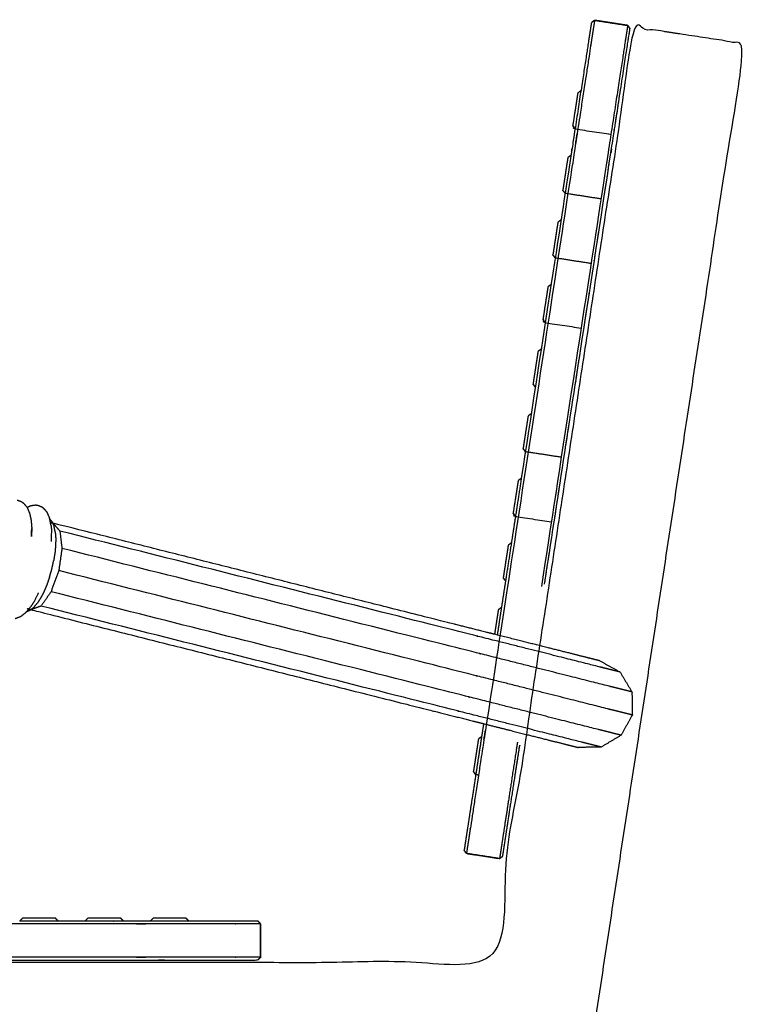
# Model space of a CAD drawing. Units: millimetres. Extents: x 53269 to 58759, y -1176 to 2622.
# Drawn here: x 56245 to 56504, y 1442 to 1795 of the extents above; entities that cross this region are included whole.
import ezdxf

# ---------------------------------------------------------------- set-up
doc = ezdxf.new("R2010")
doc.units = ezdxf.units.MM
doc.header["$MEASUREMENT"] = 0

msp = doc.modelspace()

# ---------------------------------------------------------------- linework, layer by layer
at = {"color": 0, "lineweight": -3}
for points, knots in [([(56448.38, 1417.33), (56476.51, 1601.91), (56504.65, 1786.48), (56484.88, 1789.5), (56465.11, 1792.51), (56439.56, 1624.92), (56414.01, 1457.33), (56244.63, 1457.33), (56075.25, 1457.33), (56075.25, 1437.33), (56075.25, 1417.33), (56152.38, 1417.33), (56229.51, 1417.33)], [4, 4, 4, 5, 5, 6, 6, 7, 7, 8, 8, 9, 9, 9.413414, 9.413414, 9.413414]), ([(56451.01, 1794.9), (56450.9, 1794.21), (56450.8, 1793.52), (56450.49, 1791.54), (56450.19, 1789.57), (56449.71, 1786.48), (56449.24, 1783.38), (56448.61, 1779.33), (56447.99, 1775.27), (56447.24, 1770.4), (56446.49, 1765.54), (56445.65, 1760.03), (56444.8, 1754.51), (56443.88, 1748.54), (56442.96, 1742.57), (56428.05, 1645.65), (56413.15, 1548.73), (56412.23, 1542.76), (56411.31, 1536.79), (56410.46, 1531.27), (56409.61, 1525.76), (56408.87, 1520.9), (56408.12, 1516.03), (56407.49, 1511.97), (56406.87, 1507.92), (56406.39, 1504.82), (56405.92, 1501.73), (56405.61, 1499.76), (56405.31, 1497.78), (56405.2, 1497.09), (56405.1, 1496.41)], [0, 0, 0, 1, 1, 2, 2, 3, 3, 4, 4, 5, 5, 6, 6, 7, 7, 8, 8, 9, 9, 10, 10, 11, 11, 12, 12, 13, 13, 14, 14, 15, 15, 15]), ([(56433.09, 1592.89), (56444.45, 1666.71), (56455.8, 1740.53), (56456.71, 1746.42), (56457.61, 1752.31), (56458.44, 1757.72), (56459.28, 1763.13), (56460.01, 1767.9), (56460.74, 1772.67), (56461.36, 1776.65), (56461.97, 1780.63), (56462.44, 1783.67), (56462.9, 1786.7), (56463.2, 1788.64), (56463.5, 1790.57), (56463.6, 1791.25), (56463.71, 1791.93), (56463.29, 1792.5), (56462.87, 1793.07), (56456.94, 1793.98), (56451.01, 1794.9), (56450.44, 1794.48), (56449.87, 1794.06), (56449.76, 1793.38), (56449.66, 1792.7), (56449.36, 1790.77), (56449.06, 1788.83), (56448.6, 1785.8), (56448.13, 1782.76), (56447.52, 1778.78), (56446.91, 1774.8), (56446.17, 1770.03), (56445.44, 1765.25), (56444.61, 1759.85), (56443.78, 1754.44), (56442.87, 1748.55), (56441.96, 1742.66), (56433.36, 1686.74), (56424.76, 1630.82)], [38.237864, 38.237864, 38.237864, 39, 39, 40, 40, 41, 41, 42, 42, 43, 43, 44, 44, 45, 45, 46, 46, 47, 47, 48, 48, 49, 49, 50, 50, 51, 51, 52, 52, 53, 53, 54, 54, 55, 55, 56, 56, 56.577332, 56.577332, 56.577332]), ([(56462.87, 1793.07), (56462.76, 1792.38), (56462.66, 1791.69), (56462.35, 1789.72), (56462.05, 1787.75), (56461.58, 1784.65), (56461.1, 1781.56), (56460.48, 1777.5), (56459.85, 1773.44), (56459.1, 1768.58), (56458.35, 1763.72), (56457.51, 1758.2), (56456.66, 1752.69), (56455.74, 1746.72), (56454.82, 1740.74), (56443.39, 1666.4), (56431.95, 1592.06)], [0, 0, 0, 1, 1, 2, 2, 3, 3, 4, 4, 5, 5, 6, 6, 7, 7, 7.76708, 7.76708, 7.76708]), ([(56451.01, 1794.9), (56456.94, 1793.98), (56462.87, 1793.07), (56463.29, 1792.5), (56463.71, 1791.93)], [65, 65, 65, 66, 66, 67, 67, 67]), ([(56444.98, 1768.83), (56444.97, 1768.75), (56444.95, 1768.68), (56444.92, 1768.46), (56444.89, 1768.24), (56444.83, 1767.9), (56444.78, 1767.56), (56444.71, 1767.11), (56444.64, 1766.67), (56444.56, 1766.13), (56444.48, 1765.59), (56444.39, 1764.99), (56444.29, 1764.38), (56444.19, 1763.72), (56444.09, 1763.05), (56444.08, 1763), (56444.07, 1762.94), (56443.97, 1762.28), (56443.87, 1761.61), (56443.77, 1761.01), (56443.68, 1760.4), (56443.6, 1759.86), (56443.51, 1759.33), (56443.45, 1758.88), (56443.38, 1758.43), (56443.32, 1758.09), (56443.27, 1757.75), (56443.24, 1757.53), (56443.21, 1757.31), (56443.19, 1757.24), (56443.18, 1757.16), (56443.6, 1756.59), (56444.02, 1756.02), (56450.44, 1755.03), (56456.87, 1754.04)], [25, 25, 25, 26, 26, 27, 27, 28, 28, 29, 29, 30, 30, 31, 31, 32, 32, 33, 33, 34, 34, 35, 35, 36, 36, 37, 37, 38, 38, 39, 39, 40, 40, 41, 41, 42, 42, 42]), ([(56459.28, 1763.13), (56459.29, 1763.22), (56459.3, 1763.31), (56459.39, 1763.85), (56459.47, 1764.39), (56459.47, 1764.39), (56459.47, 1764.39)], [52.846318, 52.846318, 52.846318, 53, 53, 54, 54, 54.000605, 54.000605, 54.000605]), ([(56459.61, 1765.28), (56459.66, 1765.62), (56459.71, 1765.96), (56459.71, 1765.96), (56459.71, 1765.96)], [55, 55, 55, 56, 56, 56.000677, 56.000677, 56.000677]), ([(56458.69, 1759.33), (56458.79, 1760), (56458.9, 1760.66), (56458.9, 1760.66), (56458.9, 1760.66)], [49, 49, 49, 50, 50, 50.003998, 50.003998, 50.003998]), ([(56458.91, 1760.77), (56458.91, 1760.77), (56458.91, 1760.77), (56459.02, 1761.44), (56459.12, 1762.1), (56459.12, 1762.1), (56459.12, 1762.1)], [51, 51, 51, 51, 51, 52, 52, 52.000121, 52.000121, 52.000121]), ([(56458.1, 1755.47), (56458.15, 1755.81), (56458.2, 1756.15), (56458.2, 1756.15), (56458.2, 1756.15)], [45, 45, 45, 46, 46, 46.00038, 46.00038, 46.00038]), ([(56441.42, 1745.69), (56441.41, 1745.61), (56441.39, 1745.54), (56441.36, 1745.32), (56441.33, 1745.1), (56441.27, 1744.76), (56441.22, 1744.42), (56441.15, 1743.97), (56441.08, 1743.53), (56441, 1742.99), (56440.92, 1742.45), (56440.83, 1741.84), (56440.73, 1741.24), (56440.63, 1740.57), (56440.53, 1739.91), (56440.52, 1739.85), (56440.51, 1739.8), (56440.41, 1739.13), (56440.31, 1738.47), (56440.21, 1737.86), (56440.12, 1737.26), (56440.04, 1736.72), (56439.96, 1736.18), (56439.89, 1735.74), (56439.82, 1735.29), (56439.77, 1734.95), (56439.71, 1734.61), (56439.68, 1734.39), (56439.65, 1734.17), (56439.63, 1734.1), (56439.62, 1734.02), (56440.04, 1733.45), (56440.46, 1732.88)], [27, 27, 27, 28, 28, 29, 29, 30, 30, 31, 31, 32, 32, 33, 33, 34, 34, 35, 35, 36, 36, 37, 37, 38, 38, 39, 39, 40, 40, 41, 41, 42, 42, 42.999931, 42.999931, 42.999931]), ([(56456.15, 1742.82), (56456.19, 1743.04), (56456.22, 1743.26), (56456.22, 1743.26), (56456.22, 1743.26)], [58, 58, 58, 59, 59, 59.00255, 59.00255, 59.00255]), ([(56455.91, 1741.24), (56455.98, 1741.69), (56456.05, 1742.14), (56456.05, 1742.14), (56456.05, 1742.14)], [56, 56, 56, 57, 57, 57.001122, 57.001122, 57.001122]), ([(56454.78, 1733.9), (56454.86, 1734.44), (56454.95, 1734.98), (56455.04, 1735.58), (56455.13, 1736.19), (56455.13, 1736.19), (56455.13, 1736.19)], [49, 49, 49, 50, 50, 51, 51, 51.000068, 51.000068, 51.000068]), ([(56455.34, 1737.52), (56455.35, 1737.57), (56455.35, 1737.63), (56455.35, 1737.63), (56455.35, 1737.63)], [52, 52, 52, 53, 53, 53.000483, 53.000483, 53.000483]), ([(56453.31, 1730.9), (56446.88, 1731.89), (56440.46, 1732.88), (56440.04, 1733.45), (56439.62, 1734.02)], [9, 9, 9, 10, 10, 11, 11, 11]), ([(56437.86, 1722.55), (56437.85, 1722.47), (56437.83, 1722.4), (56437.8, 1722.18), (56437.77, 1721.96), (56437.72, 1721.62), (56437.66, 1721.28), (56437.59, 1720.83), (56437.53, 1720.38), (56437.44, 1719.85), (56437.36, 1719.31), (56437.27, 1718.7), (56437.17, 1718.1), (56437.07, 1717.43), (56436.97, 1716.77), (56436.96, 1716.71), (56436.95, 1716.66), (56436.85, 1715.99), (56436.75, 1715.33), (56436.65, 1714.72), (56436.56, 1714.12), (56436.48, 1713.58), (56436.4, 1713.04), (56436.33, 1712.6), (56436.26, 1712.15), (56436.21, 1711.81), (56436.15, 1711.47), (56436.12, 1711.25), (56436.09, 1711.03), (56436.07, 1710.95), (56436.06, 1710.88), (56436.48, 1710.31), (56436.9, 1709.74)], [25, 25, 25, 26, 26, 27, 27, 28, 28, 29, 29, 30, 30, 31, 31, 32, 32, 33, 33, 34, 34, 35, 35, 36, 36, 37, 37, 38, 38, 39, 39, 40, 40, 40.999984, 40.999984, 40.999984]), ([(56452.19, 1717.03), (56452.27, 1717.57), (56452.35, 1718.1), (56452.41, 1718.48), (56452.47, 1718.86)], [53, 53, 53, 54, 54, 54.845066, 54.845066, 54.845066]), ([(56451.08, 1709.87), (56451.15, 1710.32), (56451.22, 1710.76), (56451.3, 1711.3), (56451.39, 1711.84), (56451.45, 1712.24), (56451.51, 1712.64)], [46, 46, 46, 47, 47, 48, 48, 48.659437, 48.659437, 48.659437]), ([(56449.75, 1707.76), (56443.32, 1708.75), (56436.9, 1709.74), (56436.48, 1710.31), (56436.06, 1710.88)], [7, 7, 7, 8, 8, 9, 9, 9]), ([(56450.91, 1708.75), (56450.95, 1708.97), (56450.98, 1709.19), (56450.98, 1709.19), (56450.98, 1709.19)], [44, 44, 44, 45, 45, 45.000165, 45.000165, 45.000165]), ([(56434.3, 1699.41), (56434.29, 1699.33), (56434.28, 1699.26), (56434.24, 1699.04), (56434.21, 1698.82), (56434.16, 1698.48), (56434.1, 1698.14), (56434.03, 1697.69), (56433.97, 1697.24), (56433.88, 1696.71), (56433.8, 1696.17), (56433.71, 1695.56), (56433.61, 1694.95), (56433.51, 1694.29), (56433.41, 1693.63), (56433.4, 1693.57), (56433.39, 1693.51), (56433.29, 1692.85), (56433.19, 1692.19), (56433.1, 1691.58), (56433, 1690.97), (56432.92, 1690.44), (56432.84, 1689.9), (56432.77, 1689.45), (56432.7, 1689.01), (56432.65, 1688.67), (56432.59, 1688.32), (56432.56, 1688.11), (56432.53, 1687.89), (56432.52, 1687.81), (56432.5, 1687.74), (56432.92, 1687.17), (56433.34, 1686.6), (56439.76, 1685.61), (56446.19, 1684.62)], [25, 25, 25, 26, 26, 27, 27, 28, 28, 29, 29, 30, 30, 31, 31, 32, 32, 33, 33, 34, 34, 35, 35, 36, 36, 37, 37, 38, 38, 39, 39, 40, 40, 41, 41, 42, 42, 42]), ([(56449.03, 1696.54), (56449.07, 1696.76), (56449.1, 1696.97), (56449.11, 1697.05), (56449.12, 1697.13)], [56, 56, 56, 57, 57, 58, 58, 58]), ([(56447.83, 1688.69), (56447.92, 1689.3), (56448.01, 1689.91), (56448.12, 1690.57), (56448.22, 1691.23), (56448.22, 1691.23), (56448.22, 1691.23)], [48, 48, 48, 49, 49, 50, 50, 50.001108, 50.001108, 50.001108]), ([(56433.34, 1686.6), (56433.34, 1686.6), (56433.34, 1686.6), (56432.92, 1687.17), (56432.5, 1687.74)], [7.999981, 7.999981, 7.999981, 8, 8, 9, 9, 9]), ([(56447.35, 1685.61), (56447.39, 1685.83), (56447.42, 1686.04), (56447.42, 1686.04), (56447.42, 1686.04)], [44, 44, 44, 45, 45, 45.000379, 45.000379, 45.000379]), ([(56430.74, 1676.27), (56430.73, 1676.19), (56430.72, 1676.11), (56430.68, 1675.9), (56430.65, 1675.68), (56430.6, 1675.34), (56430.54, 1675), (56430.48, 1674.55), (56430.41, 1674.1), (56430.32, 1673.57), (56430.24, 1673.03), (56430.15, 1672.42), (56430.05, 1671.81), (56429.95, 1671.15), (56429.85, 1670.49), (56429.84, 1670.43), (56429.83, 1670.37), (56429.73, 1669.71), (56429.63, 1669.05), (56429.54, 1668.44), (56429.44, 1667.83), (56429.36, 1667.3), (56429.28, 1666.76), (56429.21, 1666.31), (56429.14, 1665.87), (56429.09, 1665.52), (56429.03, 1665.18), (56429, 1664.97), (56428.97, 1664.75), (56428.96, 1664.67), (56428.94, 1664.6), (56429.36, 1664.03), (56429.78, 1663.46)], [27, 27, 27, 28, 28, 29, 29, 30, 30, 31, 31, 32, 32, 33, 33, 34, 34, 35, 35, 36, 36, 37, 37, 38, 38, 39, 39, 40, 40, 41, 41, 42, 42, 42.999741, 42.999741, 42.999741]), ([(56445.23, 1671.82), (56445.3, 1672.27), (56445.37, 1672.72), (56445.42, 1673.06), (56445.47, 1673.4), (56445.47, 1673.4), (56445.47, 1673.4)], [56, 56, 56, 57, 57, 58, 58, 58.000345, 58.000345, 58.000345]), ([(56444.68, 1668.21), (56444.68, 1668.21), (56444.68, 1668.21), (56444.78, 1668.87), (56444.88, 1669.53), (56444.88, 1669.53), (56444.88, 1669.53)], [53, 53, 53, 53, 53, 54, 54, 54.000679, 54.000679, 54.000679]), ([(56444.1, 1664.48), (56444.19, 1665.02), (56444.27, 1665.55), (56444.27, 1665.55), (56444.27, 1665.55)], [49, 49, 49, 50, 50, 50.000137, 50.000137, 50.000137]), ([(56444.45, 1666.77), (56444.56, 1667.43), (56444.66, 1668.09), (56444.66, 1668.09), (56444.66, 1668.09)], [51, 51, 51, 52, 52, 52.002562, 52.002562, 52.002562]), ([(56443.86, 1662.9), (56443.91, 1663.24), (56443.97, 1663.59), (56443.97, 1663.59), (56443.97, 1663.59)], [47, 47, 47, 48, 48, 48.000193, 48.000193, 48.000193]), ([(56427.18, 1653.13), (56427.17, 1653.05), (56427.16, 1652.97), (56427.12, 1652.76), (56427.09, 1652.54), (56427.04, 1652.2), (56426.98, 1651.86), (56426.92, 1651.41), (56426.85, 1650.96), (56426.76, 1650.42), (56426.68, 1649.89), (56426.59, 1649.28), (56426.5, 1648.67), (56426.39, 1648.01), (56426.29, 1647.35), (56426.28, 1647.29), (56426.27, 1647.23), (56426.17, 1646.57), (56426.07, 1645.91), (56425.98, 1645.3), (56425.88, 1644.69), (56425.8, 1644.16), (56425.72, 1643.62), (56425.65, 1643.17), (56425.58, 1642.72), (56425.53, 1642.38), (56425.48, 1642.04), (56425.44, 1641.83), (56425.41, 1641.61), (56425.4, 1641.53), (56425.38, 1641.45), (56425.8, 1640.88), (56426.22, 1640.31)], [28, 28, 28, 29, 29, 30, 30, 31, 31, 32, 32, 33, 33, 34, 34, 35, 35, 36, 36, 37, 37, 38, 38, 39, 39, 40, 40, 41, 41, 42, 42, 43, 43, 43.999715, 43.999715, 43.999715]), ([(56441.51, 1647.61), (56441.59, 1648.14), (56441.67, 1648.68), (56441.74, 1649.13), (56441.81, 1649.58), (56441.86, 1649.92), (56441.92, 1650.26), (56441.92, 1650.26), (56441.92, 1650.26)], [56, 56, 56, 57, 57, 58, 58, 59, 59, 59.000681, 59.000681, 59.000681]), ([(56440.9, 1643.63), (56441, 1644.29), (56441.1, 1644.95), (56441.1, 1644.95), (56441.1, 1644.95)], [52, 52, 52, 53, 53, 53.003817, 53.003817, 53.003817]), ([(56441.12, 1645.07), (56441.22, 1645.73), (56441.32, 1646.39), (56441.32, 1646.39), (56441.32, 1646.39)], [54, 54, 54, 55, 55, 55.000122, 55.000122, 55.000122]), ([(56439.07, 1638.34), (56432.65, 1639.33), (56426.22, 1640.31), (56425.8, 1640.88), (56425.38, 1641.45)], [10, 10, 10, 11, 11, 12, 12, 12]), ([(56440.3, 1639.76), (56440.35, 1640.1), (56440.41, 1640.44), (56440.41, 1640.44), (56440.41, 1640.45)], [48, 48, 48, 49, 49, 49.000383, 49.000383, 49.000383]), ([(56423.62, 1629.99), (56423.61, 1629.91), (56423.6, 1629.83), (56423.56, 1629.61), (56423.53, 1629.4), (56423.48, 1629.06), (56423.43, 1628.71), (56423.36, 1628.27), (56423.29, 1627.82), (56423.21, 1627.28), (56423.12, 1626.75), (56423.03, 1626.14), (56422.94, 1625.53), (56422.83, 1624.87), (56422.73, 1624.21), (56422.72, 1624.15), (56422.71, 1624.09), (56422.61, 1623.43), (56422.51, 1622.77), (56422.42, 1622.16), (56422.32, 1621.55), (56422.24, 1621.02), (56422.16, 1620.48), (56422.09, 1620.03), (56422.02, 1619.58), (56421.97, 1619.24), (56421.92, 1618.9), (56421.88, 1618.68), (56421.85, 1618.47), (56421.84, 1618.39), (56421.83, 1618.31), (56422.24, 1617.74), (56422.66, 1617.17), (56429.09, 1616.19), (56435.51, 1615.2)], [27, 27, 27, 28, 28, 29, 29, 30, 30, 31, 31, 32, 32, 33, 33, 34, 34, 35, 35, 36, 36, 37, 37, 38, 38, 39, 39, 40, 40, 41, 41, 42, 42, 43, 43, 44, 44, 44]), ([(56244.12, 1623.03), (56244.35, 1622.94), (56244.58, 1622.86), (56245.15, 1622.63), (56245.72, 1622.39)], [2, 2, 2, 3, 3, 4, 4, 4]), ([(56437.56, 1621.93), (56437.66, 1622.59), (56437.76, 1623.25), (56437.76, 1623.25), (56437.76, 1623.25)], [53, 53, 53, 54, 54, 54.000243, 54.000243, 54.000243]), ([(56245.72, 1622.39), (56245.92, 1622.27), (56246.12, 1622.14), (56246.29, 1621.98), (56246.45, 1621.82), (56246.92, 1621.28), (56247.39, 1620.74), (56247.52, 1620.55), (56247.65, 1620.36)], [0, 0, 0, 1, 1, 2, 2, 3, 3, 4, 4, 4]), ([(56247.66, 1620.33), (56247.96, 1620.51), (56248.25, 1620.68), (56248.46, 1620.79), (56248.67, 1620.9), (56248.89, 1620.97), (56249.11, 1621.04), (56249.76, 1621.13), (56250.4, 1621.23), (56250.64, 1621.25), (56250.88, 1621.27), (56251.12, 1621.24), (56251.36, 1621.2)], [4.568271, 4.568271, 4.568271, 5, 5, 6, 6, 7, 7, 8, 8, 9, 9, 10, 10, 10]), ([(56247.67, 1620.33), (56247.75, 1620.14), (56247.84, 1619.95), (56248.19, 1619.14), (56248.54, 1618.33)], [2.074349, 2.074349, 2.074349, 3, 3, 4, 4, 4]), ([(56251.36, 1621.2), (56251.59, 1621.12), (56251.81, 1621.03), (56252.39, 1620.8), (56252.96, 1620.57)], [2, 2, 2, 3, 3, 4, 4, 4]), ([(56253.35, 1620.29), (56253.51, 1620.11), (56253.68, 1619.94), (56254.15, 1619.4), (56254.61, 1618.86)], [2, 2, 2, 3, 3, 4, 4, 4]), ([(56436.98, 1618.2), (56437.07, 1618.74), (56437.15, 1619.27), (56437.24, 1619.88), (56437.34, 1620.49), (56437.34, 1620.49), (56437.34, 1620.49)], [49, 49, 49, 50, 50, 51, 51, 51.00007, 51.00007, 51.00007]), ([(56248.54, 1618.33), (56248.59, 1618.13), (56248.64, 1617.92), (56248.87, 1616.87), (56249.09, 1615.83)], [2, 2, 2, 3, 3, 4, 4, 4]), ([(56249.09, 1615.83), (56249.2, 1614.56), (56249.3, 1613.3), (56249.31, 1613.14), (56249.31, 1612.98)], [0, 0, 0, 1, 1, 2, 2, 2]), ([(56254.61, 1618.86), (56254.74, 1618.66), (56254.86, 1618.45), (56255.21, 1617.64), (56255.57, 1616.82), (56255.64, 1616.61), (56255.72, 1616.4)], [0, 0, 0, 1, 1, 2, 2, 3, 3, 3]), ([(56256.26, 1613.88), (56256.22, 1614.08), (56256.18, 1614.28), (56255.98, 1615.23), (56255.77, 1616.19)], [0, 0, 0, 1, 1, 1.899251, 1.899251, 1.899251]), ([(56255.77, 1616.19), (56256.13, 1615.77), (56256.5, 1615.35), (56256.56, 1615.27), (56256.62, 1615.18)], [2.082894, 2.082894, 2.082894, 3, 3, 4, 4, 4]), ([(56422.66, 1617.17), (56422.66, 1617.17), (56422.66, 1617.17), (56422.24, 1617.74), (56421.83, 1618.31)], [9.999984, 9.999984, 9.999984, 10, 10, 11, 11, 11]), ([(56256.95, 1614.74), (56258.17, 1613.33), (56259.4, 1611.91), (56259.78, 1608.8), (56260.15, 1605.69), (56259.57, 1601.71), (56259, 1597.73), (56257.62, 1593.95), (56256.24, 1590.17), (56254.44, 1587.6), (56252.64, 1585.04), (56250.88, 1584.37), (56249.13, 1583.71)], [0, 0, 0, 1, 1, 2, 2, 3, 3, 4, 4, 5, 5, 6, 6, 6]), ([(56249.31, 1612.8), (56249.31, 1612.8), (56249.31, 1612.8), (56249.3, 1611.41), (56249.28, 1610.02), (56249.28, 1610.09), (56249.28, 1610.16), (56249.29, 1611.5), (56249.31, 1612.84)], [-1.001382, -1.001382, -1.001382, -1, -1, 0, 0, 1, 1, 1.950395, 1.950395, 1.950395]), ([(56415.15, 1574.92), (56414.12, 1575.18), (56413.08, 1575.44), (56406.58, 1577.07), (56400.09, 1578.71), (56328.52, 1596.73), (56256.95, 1614.74), (56256.89, 1614.72), (56256.84, 1614.7)], [5.819507, 5.819507, 5.819507, 6, 6, 7, 7, 8, 8, 8.031281, 8.031281, 8.031281]), ([(56256.62, 1615.18), (56256.66, 1615.09), (56256.71, 1615), (56256.77, 1614.85), (56256.84, 1614.7)], [2, 2, 2, 3, 3, 3.21525, 3.21525, 3.21525]), ([(56257.74, 1611.61), (56257.72, 1611.69), (56257.71, 1611.77), (56257.51, 1612.69), (56257.31, 1613.61)], [0, 0, 0, 1, 1, 2, 2, 2]), ([(56256.41, 1608.18), (56256.42, 1608.22), (56256.42, 1608.25), (56256.43, 1608.38), (56256.43, 1608.51), (56256.45, 1609.94), (56256.47, 1611.38)], [-0.021601, -0.021601, -0.021601, 0, 0, 1, 1, 2, 2, 2]), ([(56257.74, 1611.61), (56257.83, 1610.51), (56257.92, 1609.41), (56257.9, 1608.15), (56257.89, 1606.89), (56257.76, 1605.52), (56257.64, 1604.15), (56257.41, 1602.7), (56257.18, 1601.26)], [0, 0, 0, 1, 1, 2, 2, 3, 3, 4, 4, 4]), ([(56460.15, 1561.38), (56459.49, 1561.55), (56458.82, 1561.71), (56456.84, 1562.21), (56454.86, 1562.71), (56451.67, 1563.51), (56448.48, 1564.32), (56444.18, 1565.4), (56439.88, 1566.48), (56434.55, 1567.82), (56429.23, 1569.16), (56422.98, 1570.74), (56416.72, 1572.31), (56409.78, 1574.06), (56402.85, 1575.8), (56331.12, 1593.86), (56259.4, 1611.91)], [0, 0, 0, 1, 1, 2, 2, 3, 3, 4, 4, 5, 5, 6, 6, 7, 7, 8, 8, 8]), ([(56464.4, 1554.27), (56463.71, 1554.45), (56463.01, 1554.62), (56460.91, 1555.15), (56458.8, 1555.68), (56455.42, 1556.53), (56452.04, 1557.38), (56447.47, 1558.53), (56442.91, 1559.68), (56437.26, 1561.1), (56431.61, 1562.52), (56424.98, 1564.19), (56418.34, 1565.87), (56411.08, 1567.69), (56403.82, 1569.52), (56331.99, 1587.6), (56260.15, 1605.69)], [0, 0, 0, 1, 1, 2, 2, 3, 3, 4, 4, 5, 5, 6, 6, 7, 7, 8, 8, 8]), ([(56420.06, 1606.84), (56420.05, 1606.77), (56420.04, 1606.69), (56420, 1606.47), (56419.97, 1606.26), (56419.92, 1605.92), (56419.87, 1605.57), (56419.8, 1605.13), (56419.73, 1604.68), (56419.65, 1604.14), (56419.56, 1603.61), (56419.47, 1603), (56419.38, 1602.39), (56419.27, 1601.73), (56419.17, 1601.07), (56419.16, 1601.01), (56419.15, 1600.95), (56419.05, 1600.29), (56418.95, 1599.63), (56418.86, 1599.02), (56418.76, 1598.41), (56418.68, 1597.87), (56418.6, 1597.34), (56418.53, 1596.89), (56418.46, 1596.44), (56418.41, 1596.1), (56418.36, 1595.76), (56418.32, 1595.54), (56418.29, 1595.33), (56418.28, 1595.25), (56418.27, 1595.17), (56418.68, 1594.6), (56419.1, 1594.03), (56419.1, 1594.03), (56419.1, 1594.03)], [25, 25, 25, 26, 26, 27, 27, 28, 28, 29, 29, 30, 30, 31, 31, 32, 32, 33, 33, 34, 34, 35, 35, 36, 36, 37, 37, 38, 38, 39, 39, 40, 40, 41, 41, 41.000025, 41.000025, 41.000025]), ([(56434.39, 1601.33), (56434.47, 1601.86), (56434.55, 1602.4), (56434.62, 1602.85), (56434.69, 1603.29), (56434.74, 1603.63), (56434.8, 1603.98), (56434.82, 1604.14), (56434.85, 1604.31)], [53, 53, 53, 54, 54, 55, 55, 56, 56, 56.757372, 56.757372, 56.757372]), ([(56255.71, 1595.42), (56256.12, 1596.87), (56256.53, 1598.32), (56256.86, 1599.79), (56257.18, 1601.26)], [0, 0, 0, 1, 1, 2, 2, 2]), ([(56433.98, 1598.67), (56433.99, 1598.73), (56434, 1598.79), (56434, 1598.79), (56434, 1598.79)], [50, 50, 50, 51, 51, 51.000595, 51.000595, 51.000595]), ([(56255.71, 1595.42), (56255.23, 1594.04), (56254.75, 1592.66), (56254.21, 1591.39), (56253.67, 1590.13), (56253.09, 1589.01), (56252.51, 1587.9), (56251.91, 1586.97), (56251.3, 1586.05)], [0, 0, 0, 1, 1, 2, 2, 3, 3, 4, 4, 4]), ([(56464.53, 1545.99), (56463.82, 1546.17), (56463.11, 1546.35), (56460.97, 1546.89), (56458.82, 1547.43), (56455.36, 1548.3), (56451.91, 1549.16), (56447.25, 1550.34), (56442.59, 1551.51), (56436.82, 1552.96), (56431.06, 1554.41), (56424.28, 1556.12), (56417.5, 1557.83), (56410.13, 1559.68), (56402.75, 1561.54), (56330.87, 1579.63), (56259, 1597.73)], [0, 0, 0, 1, 1, 2, 2, 3, 3, 4, 4, 5, 5, 6, 6, 7, 7, 8, 8, 8]), ([(56419.1, 1594.03), (56419.1, 1594.03), (56419.1, 1594.03), (56418.68, 1594.6), (56418.27, 1595.17)], [7.999998, 7.999998, 7.999998, 8, 8, 9, 9, 9]), ([(56433.18, 1593.48), (56433.23, 1593.82), (56433.29, 1594.16), (56433.36, 1594.61), (56433.42, 1595.06), (56433.42, 1595.06), (56433.42, 1595.06)], [45, 45, 45, 46, 46, 47, 47, 47.000643, 47.000643, 47.000643]), ([(56433.59, 1596.13), (56433.68, 1596.74), (56433.78, 1597.35), (56433.78, 1597.35), (56433.78, 1597.35)], [48, 48, 48, 49, 49, 49.00018, 49.00018, 49.00018]), ([(56250.3, 1586.85), (56250.96, 1588.12), (56251.62, 1589.39), (56251.68, 1589.51), (56251.74, 1589.63), (56251.76, 1589.69), (56251.79, 1589.75)], [1, 1, 1, 2, 2, 3, 3, 4, 4, 4]), ([(56460.5, 1538.75), (56459.8, 1538.93), (56459.1, 1539.1), (56457, 1539.63), (56454.9, 1540.16), (56451.52, 1541.01), (56448.13, 1541.87), (56443.57, 1543.02), (56439, 1544.16), (56433.36, 1545.59), (56427.71, 1547.01), (56421.07, 1548.68), (56414.43, 1550.35), (56407.17, 1552.18), (56399.91, 1554), (56328.08, 1572.09), (56256.24, 1590.17)], [0, 0, 0, 1, 1, 2, 2, 3, 3, 4, 4, 5, 5, 6, 6, 7, 7, 8, 8, 8]), ([(56249.08, 1583.77), (56249.11, 1583.74), (56249.13, 1583.71), (56320.7, 1565.69), (56392.27, 1547.68), (56398.77, 1546.04), (56405.27, 1544.41), (56408.25, 1543.66), (56411.24, 1542.9)], [13.977852, 13.977852, 13.977852, 14, 14, 15, 15, 16, 16, 16.52062, 16.52062, 16.52062]), ([(56247.41, 1582.94), (56248.04, 1583.68), (56248.67, 1584.43), (56248.8, 1584.58), (56248.92, 1584.74)], [1.100774, 1.100774, 1.100774, 2, 2, 3, 3, 3]), ([(56249.98, 1584.49), (56250.59, 1585.2), (56251.2, 1585.91), (56251.25, 1585.98), (56251.3, 1586.05)], [1, 1, 1, 2, 2, 3, 3, 3]), ([(56453.39, 1534.5), (56452.72, 1534.67), (56452.06, 1534.84), (56450.07, 1535.34), (56448.09, 1535.84), (56444.91, 1536.64), (56441.72, 1537.44), (56437.42, 1538.53), (56433.11, 1539.61), (56427.79, 1540.95), (56422.47, 1542.29), (56416.21, 1543.86), (56409.96, 1545.44), (56403.02, 1547.18), (56396.08, 1548.93), (56324.36, 1566.98), (56252.64, 1585.04)], [0, 0, 0, 1, 1, 2, 2, 3, 3, 4, 4, 5, 5, 6, 6, 7, 7, 8, 8, 8]), ([(56245.12, 1581.13), (56244.46, 1580.88), (56243.79, 1580.63), (56243.56, 1580.55), (56243.33, 1580.47)], [-1, -1, -1, 0, 0, 1, 1, 1]), ([(56247.26, 1582.78), (56247.1, 1582.63), (56246.93, 1582.48), (56246.23, 1581.93), (56245.53, 1581.37), (56245.33, 1581.25), (56245.12, 1581.13)], [-1, -1, -1, 0, 0, 1, 1, 2, 2, 2]), ([(56248.63, 1583.42), (56248.54, 1583.38), (56248.44, 1583.34), (56247.92, 1583.14), (56247.41, 1582.94)], [-1, -1, -1, 0, 0, 0.917377, 0.917377, 0.917377]), ([(56249.08, 1583.77), (56248.94, 1583.66), (56248.79, 1583.54), (56248.71, 1583.48), (56248.63, 1583.42)], [-0.242322, -0.242322, -0.242322, 0, 0, 1, 1, 1]), ([(56416.5, 1583.7), (56416.49, 1583.63), (56416.48, 1583.55), (56416.45, 1583.33), (56416.41, 1583.12), (56416.36, 1582.77), (56416.31, 1582.43), (56416.24, 1581.99), (56416.17, 1581.54), (56416.09, 1581), (56416, 1580.47), (56415.91, 1579.86), (56415.82, 1579.25), (56415.72, 1578.59), (56415.61, 1577.93), (56415.6, 1577.87), (56415.6, 1577.81), (56415.49, 1577.15), (56415.39, 1576.49), (56415.3, 1575.88), (56415.2, 1575.27), (56415.18, 1575.09), (56415.15, 1574.92)], [25, 25, 25, 26, 26, 27, 27, 28, 28, 29, 29, 30, 30, 31, 31, 32, 32, 33, 33, 34, 34, 35, 35, 35.328266, 35.328266, 35.328266]), ([(56452.92, 1565.41), (56452.3, 1565.57), (56451.67, 1565.72), (56449.86, 1566.18), (56448.04, 1566.64), (56445.12, 1567.37), (56442.19, 1568.11), (56438.25, 1569.1), (56434.31, 1570.1), (56429.43, 1571.32), (56424.55, 1572.55), (56419.85, 1573.74), (56415.15, 1574.92)], [0, 0, 0, 1, 1, 2, 2, 3, 3, 4, 4, 5, 5, 5.819507, 5.819507, 5.819507]), ([(56452.92, 1565.41), (56456.54, 1563.39), (56460.15, 1561.38), (56462.28, 1557.82), (56464.4, 1554.27), (56464.47, 1550.13), (56464.53, 1545.99), (56462.51, 1542.37), (56460.5, 1538.75)], [2.000025, 2.000025, 2.000025, 3, 3, 4, 4, 5, 5, 6, 6, 6]), ([(56411.24, 1542.9), (56413.99, 1542.21), (56416.73, 1541.52), (56421.61, 1540.29), (56426.49, 1539.06), (56430.44, 1538.07), (56434.38, 1537.08), (56437.31, 1536.34), (56440.23, 1535.61), (56442.04, 1535.15), (56443.86, 1534.69), (56444.48, 1534.54), (56445.11, 1534.38)], [16.52062, 16.52062, 16.52062, 17, 17, 18, 18, 19, 19, 20, 20, 21, 21, 22, 22, 22]), ([(56410.52, 1538.26), (56410.44, 1537.71), (56410.36, 1537.16), (56409.52, 1531.76), (56408.69, 1526.35), (56408.56, 1525.48), (56408.42, 1524.61)], [21.907186, 21.907186, 21.907186, 22, 22, 23, 23, 23.182383, 23.182383, 23.182383]), ([(56460.5, 1538.75), (56456.94, 1536.63), (56453.39, 1534.5), (56449.25, 1534.44), (56445.11, 1534.38)], [20.000005, 20.000005, 20.000005, 21, 21, 21.999989, 21.999989, 21.999989]), ([(56408.42, 1524.61), (56407.82, 1520.71), (56407.22, 1516.81), (56406.61, 1512.83), (56406, 1508.84), (56405.53, 1505.81), (56405.07, 1502.77), (56404.77, 1500.84), (56404.47, 1498.9), (56404.37, 1498.23), (56404.26, 1497.55), (56404.68, 1496.98), (56405.1, 1496.41), (56411.03, 1495.49), (56416.96, 1494.58), (56417.53, 1495), (56418.1, 1495.42), (56418.2, 1496.1), (56418.31, 1496.78), (56418.61, 1498.71), (56418.9, 1500.65), (56419.37, 1503.68), (56419.84, 1506.72), (56420.45, 1510.7), (56421.06, 1514.68), (56421.8, 1519.45), (56422.53, 1524.22), (56423.36, 1529.63), (56424.19, 1535.04), (56424.2, 1535.09), (56424.21, 1535.14)], [23.182383, 23.182383, 23.182383, 24, 24, 25, 25, 26, 26, 27, 27, 28, 28, 29, 29, 30, 30, 31, 31, 32, 32, 33, 33, 34, 34, 35, 35, 36, 36, 37, 37, 37.008837, 37.008837, 37.008837]), ([(56409.38, 1537.42), (56409.37, 1537.34), (56409.36, 1537.27), (56409.33, 1537.05), (56409.29, 1536.83), (56409.24, 1536.49), (56409.19, 1536.15), (56409.12, 1535.7), (56409.05, 1535.26), (56408.97, 1534.72), (56408.89, 1534.18), (56408.79, 1533.58), (56408.7, 1532.97), (56408.6, 1532.31), (56408.49, 1531.64), (56408.49, 1531.59), (56408.48, 1531.53), (56408.38, 1530.87), (56408.27, 1530.2), (56408.18, 1529.6), (56408.09, 1528.99), (56408, 1528.45), (56407.92, 1527.91), (56407.85, 1527.47), (56407.78, 1527.02), (56407.73, 1526.68), (56407.68, 1526.34), (56407.65, 1526.12), (56407.61, 1525.9), (56407.6, 1525.83), (56407.59, 1525.75), (56408.01, 1525.18), (56408.42, 1524.61), (56408.42, 1524.61), (56408.42, 1524.61)], [25, 25, 25, 26, 26, 27, 27, 28, 28, 29, 29, 30, 30, 31, 31, 32, 32, 33, 33, 34, 34, 35, 35, 36, 36, 37, 37, 38, 38, 39, 39, 40, 40, 41, 41, 41.000007, 41.000007, 41.000007]), ([(56423.37, 1536.28), (56423.27, 1535.62), (56423.17, 1534.96), (56422.32, 1529.45), (56421.47, 1523.94), (56420.73, 1519.07), (56419.98, 1514.21), (56419.35, 1510.15), (56418.73, 1506.09), (56418.25, 1503), (56417.78, 1499.9), (56417.47, 1497.93), (56417.17, 1495.96), (56417.06, 1495.27), (56416.96, 1494.58)], [8.889622, 8.889622, 8.889622, 9, 9, 10, 10, 11, 11, 12, 12, 13, 13, 14, 14, 15, 15, 15]), ([(56424.01, 1533.87), (56424.07, 1534.21), (56424.12, 1534.55), (56424.12, 1534.55), (56424.12, 1534.55)], [55, 55, 55, 56, 56, 56.000686, 56.000686, 56.000686]), ([(56423.71, 1531.9), (56423.79, 1532.44), (56423.88, 1532.98), (56423.88, 1532.98), (56423.88, 1532.98)], [53, 53, 53, 54, 54, 54.000584, 54.000584, 54.000584]), ([(56423.1, 1527.92), (56423.2, 1528.58), (56423.3, 1529.25), (56423.3, 1529.25), (56423.3, 1529.25)], [49, 49, 49, 50, 50, 50.003735, 50.003735, 50.003735]), ([(56423.32, 1529.36), (56423.42, 1530.03), (56423.52, 1530.69), (56423.52, 1530.69), (56423.52, 1530.69)], [51, 51, 51, 52, 52, 52.000105, 52.000105, 52.000105]), ([(56409.41, 1524.46), (56408.92, 1524.53), (56408.42, 1524.61), (56408.01, 1525.18), (56407.59, 1525.75)], [7.923078, 7.923078, 7.923078, 8, 8, 9, 9, 9]), ([(56416.96, 1494.58), (56411.03, 1495.49), (56405.1, 1496.41), (56404.68, 1496.98), (56404.26, 1497.55)], [9, 9, 9, 10, 10, 11, 11, 11]), ([(56057.7, 1472.19), (56053.76, 1472.19), (56049.81, 1472.19), (56045.78, 1472.19), (56041.75, 1472.19), (56038.68, 1472.19), (56035.61, 1472.19), (56033.65, 1472.19), (56031.7, 1472.19), (56031.01, 1472.19), (56030.32, 1472.19), (56029.82, 1471.69), (56029.32, 1471.19), (56029.32, 1465.19), (56029.32, 1459.19), (56029.82, 1458.69), (56030.32, 1458.19), (56031.01, 1458.19), (56031.7, 1458.19), (56033.65, 1458.19), (56035.61, 1458.19), (56038.68, 1458.19), (56041.75, 1458.19), (56045.78, 1458.19), (56049.81, 1458.19), (56054.64, 1458.19), (56059.46, 1458.19), (56064.94, 1458.19), (56070.41, 1458.19), (56076.36, 1458.19), (56082.32, 1458.19), (56180.32, 1458.19), (56278.32, 1458.19), (56284.28, 1458.19), (56290.24, 1458.19), (56295.71, 1458.19), (56301.18, 1458.19), (56306.01, 1458.19), (56310.83, 1458.19), (56314.86, 1458.19), (56318.89, 1458.19), (56321.96, 1458.19), (56325.03, 1458.19), (56326.99, 1458.19), (56328.95, 1458.19), (56329.63, 1458.19), (56330.32, 1458.19), (56330.82, 1458.69), (56331.32, 1459.19), (56331.32, 1465.19), (56331.32, 1471.19), (56330.82, 1471.69), (56330.32, 1472.19), (56329.63, 1472.19), (56328.95, 1472.19), (56326.99, 1472.19), (56325.03, 1472.19), (56321.96, 1472.19), (56318.89, 1472.19), (56314.86, 1472.19), (56310.83, 1472.19), (56308.24, 1472.19), (56305.64, 1472.19)], [23.182362, 23.182362, 23.182362, 24, 24, 25, 25, 26, 26, 27, 27, 28, 28, 29, 29, 30, 30, 31, 31, 32, 32, 33, 33, 34, 34, 35, 35, 36, 36, 37, 37, 38, 38, 39, 39, 40, 40, 41, 41, 42, 42, 43, 43, 44, 44, 45, 45, 46, 46, 47, 47, 48, 48, 49, 49, 50, 50, 51, 51, 52, 52, 53, 53, 53.537575, 53.537575, 53.537575]), ([(56331.32, 1471.19), (56330.62, 1471.19), (56329.93, 1471.19), (56327.93, 1471.19), (56325.94, 1471.19), (56322.8, 1471.19), (56319.67, 1471.19), (56315.57, 1471.19), (56311.46, 1471.19), (56306.54, 1471.19), (56301.62, 1471.19), (56296.04, 1471.19), (56290.47, 1471.19), (56284.42, 1471.19), (56278.38, 1471.19), (56180.32, 1471.19), (56082.26, 1471.19), (56076.22, 1471.19), (56070.18, 1471.19), (56064.6, 1471.19), (56059.02, 1471.19), (56054.1, 1471.19), (56049.18, 1471.19), (56045.07, 1471.19), (56040.97, 1471.19), (56037.84, 1471.19), (56034.71, 1471.19), (56032.71, 1471.19), (56030.72, 1471.19), (56030.02, 1471.19), (56029.32, 1471.19)], [0, 0, 0, 1, 1, 2, 2, 3, 3, 4, 4, 5, 5, 6, 6, 7, 7, 8, 8, 9, 9, 10, 10, 11, 11, 12, 12, 13, 13, 14, 14, 15, 15, 15]), ([(56257.82, 1473.19), (56257.74, 1473.19), (56257.66, 1473.19), (56257.44, 1473.19), (56257.22, 1473.19), (56256.88, 1473.19), (56256.53, 1473.19), (56256.08, 1473.19), (56255.63, 1473.19), (56255.08, 1473.19), (56254.54, 1473.19), (56253.93, 1473.19), (56253.31, 1473.19), (56252.64, 1473.19), (56251.97, 1473.19), (56251.91, 1473.19), (56251.85, 1473.19), (56251.18, 1473.19), (56250.51, 1473.19), (56249.9, 1473.19), (56249.28, 1473.19), (56248.74, 1473.19), (56248.2, 1473.19), (56247.75, 1473.19), (56247.29, 1473.19), (56246.95, 1473.19), (56246.6, 1473.19), (56246.38, 1473.19), (56246.16, 1473.19), (56246.09, 1473.19), (56246.01, 1473.19), (56245.51, 1472.69), (56245.01, 1472.19)], [25, 25, 25, 26, 26, 27, 27, 28, 28, 29, 29, 30, 30, 31, 31, 32, 32, 33, 33, 34, 34, 35, 35, 36, 36, 37, 37, 38, 38, 39, 39, 40, 40, 40.999995, 40.999995, 40.999995]), ([(56281.23, 1473.19), (56281.15, 1473.19), (56281.08, 1473.19), (56280.86, 1473.19), (56280.64, 1473.19), (56280.29, 1473.19), (56279.94, 1473.19), (56279.49, 1473.19), (56279.04, 1473.19), (56278.5, 1473.19), (56277.95, 1473.19), (56277.34, 1473.19), (56276.72, 1473.19), (56276.05, 1473.19), (56275.38, 1473.19), (56275.33, 1473.19), (56275.27, 1473.19), (56274.6, 1473.19), (56273.93, 1473.19), (56273.31, 1473.19), (56272.7, 1473.19), (56272.15, 1473.19), (56271.61, 1473.19), (56271.16, 1473.19), (56270.71, 1473.19), (56270.36, 1473.19), (56270.02, 1473.19), (56269.8, 1473.19), (56269.58, 1473.19), (56269.5, 1473.19), (56269.42, 1473.19), (56268.92, 1472.69), (56268.42, 1472.19)], [27, 27, 27, 28, 28, 29, 29, 30, 30, 31, 31, 32, 32, 33, 33, 34, 34, 35, 35, 36, 36, 37, 37, 38, 38, 39, 39, 40, 40, 41, 41, 42, 42, 42.999988, 42.999988, 42.999988]), ([(56282.23, 1472.19), (56280.28, 1472.19), (56278.32, 1472.19), (56273.37, 1472.19), (56268.42, 1472.19)], [55.6719186, 55.6719186, 55.6719186, 56, 56, 56.0505099, 56.0505099, 56.0505099]), ([(56291.83, 1472.19), (56291.04, 1472.19), (56290.24, 1472.19), (56286.23, 1472.19), (56282.23, 1472.19)], [54.8539132, 54.8539132, 54.8539132, 55, 55, 55.6719186, 55.6719186, 55.6719186]), ([(56305.64, 1472.19), (56303.41, 1472.19), (56301.18, 1472.19), (56296.51, 1472.19), (56291.83, 1472.19)], [53.537575, 53.537575, 53.537575, 54, 54, 54.853913, 54.853913, 54.853913]), ([(56304.64, 1473.19), (56304.57, 1473.19), (56304.49, 1473.19), (56304.27, 1473.19), (56304.05, 1473.19), (56303.7, 1473.19), (56303.36, 1473.19), (56302.91, 1473.19), (56302.45, 1473.19), (56301.91, 1473.19), (56301.37, 1473.19), (56300.75, 1473.19), (56300.14, 1473.19), (56299.47, 1473.19), (56298.8, 1473.19), (56298.74, 1473.19), (56298.68, 1473.19), (56298.01, 1473.19), (56297.34, 1473.19), (56296.73, 1473.19), (56296.11, 1473.19), (56295.57, 1473.19), (56295.03, 1473.19), (56294.57, 1473.19), (56294.12, 1473.19), (56293.77, 1473.19), (56293.43, 1473.19), (56293.21, 1473.19), (56292.99, 1473.19), (56292.91, 1473.19), (56292.83, 1473.19), (56292.33, 1472.69), (56291.84, 1472.19)], [25, 25, 25, 26, 26, 27, 27, 28, 28, 29, 29, 30, 30, 31, 31, 32, 32, 33, 33, 34, 34, 35, 35, 36, 36, 37, 37, 38, 38, 39, 39, 40, 40, 40.999804, 40.999804, 40.999804]), ([(56331.32, 1471.19), (56331.32, 1465.19), (56331.32, 1459.19), (56330.82, 1458.69), (56330.32, 1458.19)], [65, 65, 65, 66, 66, 67, 67, 67]), ([(56331.32, 1459.19), (56330.62, 1459.19), (56329.93, 1459.19), (56327.93, 1459.19), (56325.94, 1459.19), (56322.8, 1459.19), (56319.67, 1459.19), (56315.57, 1459.19), (56311.46, 1459.19), (56306.54, 1459.19), (56301.62, 1459.19), (56296.04, 1459.19), (56290.47, 1459.19), (56284.42, 1459.19), (56278.38, 1459.19), (56180.32, 1459.19), (56082.26, 1459.19), (56076.22, 1459.19), (56070.18, 1459.19), (56064.6, 1459.19), (56059.02, 1459.19), (56054.1, 1459.19), (56049.18, 1459.19), (56045.07, 1459.19), (56040.97, 1459.19), (56037.84, 1459.19), (56034.71, 1459.19), (56032.71, 1459.19), (56030.72, 1459.19), (56030.02, 1459.19), (56029.32, 1459.19)], [0, 0, 0, 1, 1, 2, 2, 3, 3, 4, 4, 5, 5, 6, 6, 7, 7, 8, 8, 9, 9, 10, 10, 11, 11, 12, 12, 13, 13, 14, 14, 15, 15, 15])]:
    msp.add_open_spline(points, degree=2, knots=knots, dxfattribs=at)
for points in [[(56446.12, 1769.67), (56445.55, 1769.25), (56444.98, 1768.83)], [(56459.78, 1766.4), (56459.79, 1766.46), (56459.8, 1766.53)], [(56444.02, 1756.02), (56443.6, 1756.59), (56443.18, 1757.16)], [(56458.34, 1757.04), (56458.39, 1757.38), (56458.44, 1757.72)], [(56458.51, 1758.12), (56458.55, 1758.38), (56458.59, 1758.65)], [(56442.56, 1746.53), (56441.99, 1746.11), (56441.42, 1745.69)], [(56455.56, 1738.96), (56455.58, 1739.12), (56455.61, 1739.28)], [(56455.75, 1740.17), (56455.77, 1740.35), (56455.8, 1740.54)], [(56454.54, 1732.33), (56454.57, 1732.54), (56454.6, 1732.76)], [(56454.64, 1733.01), (56454.66, 1733.13), (56454.68, 1733.25)], [(56454.47, 1731.89), (56454.48, 1731.95), (56454.49, 1732.01)], [(56439, 1723.39), (56438.43, 1722.97), (56437.86, 1722.55)], [(56452.49, 1719), (56452.5, 1719.06), (56452.51, 1719.12)], [(56452.59, 1719.68), (56452.61, 1719.82), (56452.64, 1719.96)], [(56452.66, 1720.12), (56452.66, 1720.14), (56452.67, 1720.17)], [(56452, 1715.82), (56452.05, 1716.16), (56452.11, 1716.51)], [(56435.44, 1700.24), (56434.87, 1699.83), (56434.3, 1699.41)], [(56448.63, 1693.89), (56448.64, 1693.97), (56448.65, 1694.05)], [(56448.79, 1694.96), (56448.82, 1695.18), (56448.86, 1695.39)], [(56448.93, 1695.86), (56448.95, 1696.02), (56448.98, 1696.18)], [(56447.52, 1686.73), (56447.58, 1687.08), (56447.63, 1687.44)], [(56447.66, 1687.62), (56447.69, 1687.77), (56447.71, 1687.93)], [(56431.88, 1677.1), (56431.31, 1676.69), (56430.74, 1676.27)], [(56445.54, 1673.83), (56445.55, 1673.91), (56445.57, 1673.99)], [(56445.07, 1670.75), (56445.1, 1670.96), (56445.13, 1671.18)], [(56429.78, 1663.46), (56429.36, 1664.03), (56428.94, 1664.6)], [(56428.32, 1653.96), (56427.75, 1653.54), (56427.18, 1653.13)], [(56441.98, 1650.69), (56441.99, 1650.77), (56442.01, 1650.85)], [(56440.54, 1641.34), (56440.6, 1641.72), (56440.66, 1642.1)], [(56440.71, 1642.41), (56440.74, 1642.64), (56440.78, 1642.87)], [(56424.76, 1630.82), (56423.71, 1624), (56422.66, 1617.17)], [(56424.76, 1630.82), (56424.19, 1630.4), (56423.62, 1629.99)], [(56438.25, 1626.43), (56438.28, 1626.61), (56438.31, 1626.79)], [(56438.36, 1627.12), (56438.39, 1627.31), (56438.42, 1627.51)], [(56438.42, 1627.55), (56438.42, 1627.56), (56438.43, 1627.57)], [(56437.95, 1624.47), (56438.02, 1624.9), (56438.08, 1625.33)], [(56438.11, 1625.54), (56438.14, 1625.7), (56438.16, 1625.87)], [(56247.66, 1620.33), (56247.66, 1620.35), (56247.65, 1620.36)], [(56252.96, 1620.57), (56253.16, 1620.43), (56253.35, 1620.29)], [(56437.54, 1621.81), (56437.54, 1621.82), (56437.54, 1621.83)], [(56255.77, 1616.19), (56255.75, 1616.29), (56255.72, 1616.4)], [(56422.66, 1617.17), (56421.93, 1612.43), (56421.2, 1607.68)], [(56436.74, 1616.62), (56436.79, 1616.94), (56436.84, 1617.26)], [(56436.85, 1617.3), (56436.85, 1617.34), (56436.86, 1617.38)], [(56256.26, 1613.88), (56256.36, 1612.63), (56256.47, 1611.38)], [(56256.84, 1614.7), (56257.07, 1614.15), (56257.31, 1613.61)], [(56421.2, 1607.68), (56420.15, 1600.86), (56419.1, 1594.03)], [(56421.2, 1607.68), (56420.63, 1607.26), (56420.06, 1606.84)], [(56434.86, 1604.41), (56434.87, 1604.43), (56434.87, 1604.45)], [(56434.2, 1600.11), (56434.21, 1600.16), (56434.22, 1600.22)], [(56419.1, 1594.03), (56418.37, 1589.29), (56417.64, 1584.54)], [(56250.3, 1586.85), (56249.61, 1585.79), (56248.92, 1584.74)], [(56249.98, 1584.49), (56249.53, 1584.13), (56249.08, 1583.77)], [(56417.64, 1584.54), (56416.88, 1579.61), (56416.12, 1574.67)], [(56417.64, 1584.54), (56417.07, 1584.12), (56416.5, 1583.7)], [(56247.26, 1582.78), (56247.33, 1582.86), (56247.41, 1582.94)], [(56411.24, 1542.9), (56410.88, 1540.58), (56410.52, 1538.26)], [(56410.52, 1538.26), (56409.95, 1537.84), (56409.38, 1537.42)], [(56424.19, 1534.99), (56424.19, 1535.01), (56424.19, 1535.04)], [(56422.5, 1524.06), (56422.52, 1524.14), (56422.53, 1524.22)], [(56422.75, 1525.63), (56422.81, 1526.04), (56422.87, 1526.44)], [(56422.91, 1526.71), (56422.94, 1526.9), (56422.97, 1527.08)], [(56258.82, 1472.19), (56251.91, 1472.19), (56245.01, 1472.19)], [(56258.82, 1472.19), (56258.32, 1472.69), (56257.82, 1473.19)], [(56268.42, 1472.19), (56263.62, 1472.19), (56258.82, 1472.19)], [(56282.23, 1472.19), (56281.73, 1472.69), (56281.23, 1473.19)], [(56305.64, 1472.19), (56305.14, 1472.69), (56304.64, 1473.19)]]:
    msp.add_open_spline(points, degree=2, dxfattribs=at)

doc.saveas('drawing.dxf')
